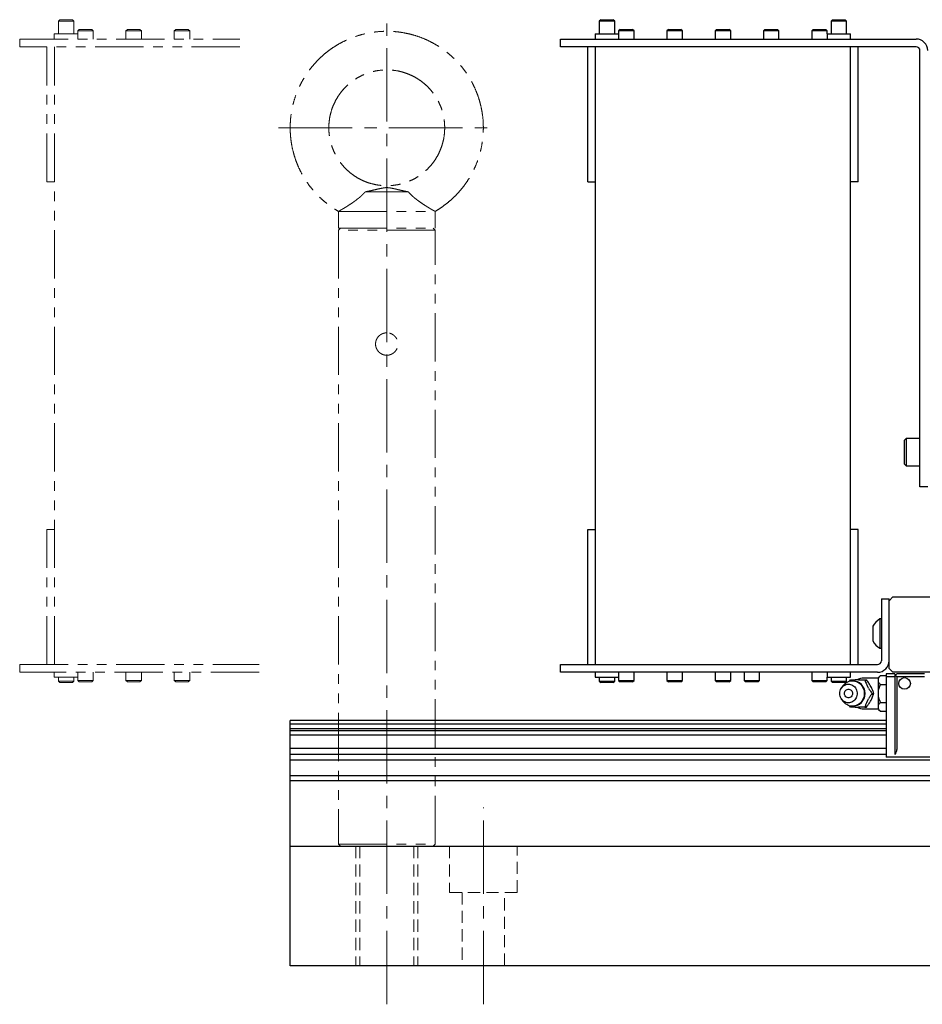
# Model space of a CAD drawing. Extents: x 10754 to 13237, y 1219 to 3330.
# Drawn here: x 11861 to 12094, y 1275 to 1530 of the extents above; entities that cross this region are included whole.
import ezdxf

# ---------------------------------------------------------------- set-up
doc = ezdxf.new("R2010")
doc.units = 0
doc.header["$MEASUREMENT"] = 0
for name, pattern in [('CENTER2', [28.575, 19.05, -3.175, 3.175, -3.175]), ('HIDDEN2', [4.7625, 3.175, -1.5875]), ('PHANTOM', [2.5, 1.25, -0.25, 0.25, -0.25, 0.25, -0.25])]:
    doc.linetypes.add(name, pattern=pattern)
for name, color, linetype, lineweight in [('中心線', 7, 'CENTER2', 9), ('二点鎖線', 7, 'PHANTOM', 5), ('実線', 7, 'CONTINUOUS', 25), ('破線', 7, 'HIDDEN2', 15)]:
    doc.layers.add(name, color=color, linetype=linetype, lineweight=lineweight)

msp = doc.modelspace()

# ---------------------------------------------------------------- linework, layer by layer
at = {"layer": '中心線'}
for p, q in [((11955.67, 1275.12), (11955.67, 1530.12)), ((11927.66, 1502.12), (11983.67, 1502.12)), ((11980.67, 1275.12), (11980.67, 1326.12))]:
    msp.add_line(p, q, dxfattribs=at)
at = {"layer": '二点鎖線', "ltscale": 10}
for p, q in [((11871.04, 1530.12), (11870.67, 1529.74)), ((11871.04, 1530.12), (11874.29, 1530.12)), ((11874.67, 1529.74), (11874.29, 1530.12)), ((11870.67, 1529.74), (11870.67, 1526.43)), ((11874.67, 1529.74), (11870.67, 1529.74)), ((11874.67, 1526.43), (11874.67, 1529.74)), ((11876.04, 1527.62), (11875.67, 1527.24)), ((11876.04, 1527.62), (11879.29, 1527.62)), ((11879.67, 1527.24), (11879.29, 1527.62)), ((11888.54, 1527.62), (11888.17, 1527.24)), ((11888.54, 1527.62), (11891.79, 1527.62)), ((11892.17, 1527.24), (11891.79, 1527.62)), ((11901.04, 1527.62), (11900.67, 1527.24)), ((11901.04, 1527.62), (11904.29, 1527.62)), ((11904.67, 1527.24), (11904.29, 1527.62)), ((11860.67, 1523.12), (11860.67, 1525.12)), ((11860.67, 1525.12), (11917.67, 1525.12)), ((11869.61, 1526.43), (11869.61, 1525.12)), ((11869.61, 1526.43), (11875.72, 1526.43)), ((11875.67, 1527.24), (11875.67, 1526.43)), ((11879.67, 1527.24), (11875.67, 1527.24)), ((11875.72, 1525.12), (11875.72, 1526.43)), ((11879.67, 1525.12), (11879.67, 1527.24)), ((11888.17, 1527.24), (11888.17, 1525.12)), ((11892.17, 1527.24), (11888.17, 1527.24)), ((11892.17, 1525.12), (11892.17, 1527.24)), ((11900.67, 1527.24), (11900.67, 1525.12)), ((11904.67, 1527.24), (11900.67, 1527.24)), ((11904.67, 1525.12), (11904.67, 1527.24)), ((11917.67, 1523.12), (11860.67, 1523.12)), ((11867.67, 1488.12), (11867.67, 1523.12)), ((11869.67, 1363.12), (11869.67, 1523.12)), ((11867.67, 1488.12), (11869.67, 1488.12)), ((11961.28, 1485.51), (11950.06, 1485.51)), ((11943.17, 1480.47), (11943.17, 1476.12)), ((11943.17, 1480.47), (11968.17, 1480.47)), ((11968.17, 1476.12), (11968.17, 1480.47)), ((11943.67, 1476.12), (11943.17, 1475.62)), ((11943.17, 1476.12), (11968.17, 1476.12)), ((11943.17, 1475.62), (11943.17, 1316.62)), ((11968.17, 1475.62), (11943.17, 1475.62)), ((11968.17, 1475.62), (11967.67, 1476.12)), ((11968.17, 1316.62), (11968.17, 1475.62)), ((11867.67, 1363.12), (11867.67, 1398.12)), ((11867.67, 1398.12), (11869.67, 1398.12)), ((11860.67, 1361.12), (11860.67, 1363.12)), ((11860.67, 1363.12), (11922.67, 1363.12)), ((11922.67, 1361.12), (11860.67, 1361.12)), ((11869.62, 1361.12), (11869.62, 1359.82)), ((11869.62, 1359.82), (11875.72, 1359.82)), ((11870.67, 1359.82), (11870.67, 1358.85)), ((11874.67, 1358.85), (11874.67, 1359.82)), ((11875.67, 1359.82), (11875.67, 1359)), ((11875.72, 1359.82), (11875.72, 1361.12)), ((11879.67, 1359), (11879.67, 1361.12)), ((11888.17, 1361.12), (11888.17, 1359)), ((11892.17, 1359), (11892.17, 1361.12)), ((11900.67, 1361.12), (11900.67, 1359)), ((11904.67, 1359), (11904.67, 1361.12)), ((11870.67, 1358.85), (11871.04, 1358.47)), ((11870.67, 1358.85), (11874.67, 1358.85)), ((11874.29, 1358.47), (11871.04, 1358.47)), ((11874.29, 1358.47), (11874.67, 1358.85)), ((11875.67, 1359), (11876.04, 1358.62)), ((11875.67, 1359), (11879.67, 1359)), ((11879.29, 1358.62), (11876.04, 1358.62)), ((11879.29, 1358.62), (11879.67, 1359)), ((11888.17, 1359), (11888.54, 1358.62)), ((11888.17, 1359), (11892.17, 1359)), ((11891.79, 1358.62), (11888.54, 1358.62)), ((11891.79, 1358.62), (11892.17, 1359)), ((11900.67, 1359), (11901.04, 1358.62)), ((11900.67, 1359), (11904.67, 1359)), ((11904.29, 1358.62), (11901.04, 1358.62)), ((11904.29, 1358.62), (11904.67, 1359)), ((11943.17, 1316.62), (11943.67, 1316.12)), ((11943.17, 1316.62), (11968.17, 1316.62)), ((11967.67, 1316.12), (11968.17, 1316.62))]:
    msp.add_line(p, q, dxfattribs=at)
for points, knots in [([(11980.67, 1502.12), (11980.65, 1502.73), (11980.63, 1503.95), (11980.41, 1505.78), (11980.08, 1507.58), (11979.62, 1509.36), (11979.03, 1511.09), (11978.32, 1512.74), (11977.51, 1514.31), (11976.62, 1515.79), (11975.62, 1517.21), (11974.54, 1518.55), (11973.33, 1519.84), (11972.01, 1521.06), (11970.58, 1522.21), (11969.07, 1523.25), (11967.49, 1524.17), (11965.84, 1524.98), (11964.17, 1525.65), (11962.49, 1526.19), (11960.81, 1526.61), (11959.11, 1526.9), (11957.4, 1527.08), (11955.63, 1527.14), (11953.83, 1527.08), (11952.01, 1526.88), (11950.21, 1526.54), (11948.44, 1526.08), (11946.7, 1525.48), (11945.04, 1524.77), (11943.47, 1523.97), (11942, 1523.08), (11940.58, 1522.08), (11939.24, 1520.99), (11937.95, 1519.79), (11936.72, 1518.47), (11935.58, 1517.04), (11934.54, 1515.53), (11933.62, 1513.94), (11932.81, 1512.3), (11932.13, 1510.63), (11931.6, 1508.95), (11931.18, 1507.27), (11930.89, 1505.57), (11930.7, 1503.85), (11930.68, 1502.7), (11930.67, 1502.12)], [0, 0, 0, 0, 0.023279, 0.046644, 0.070034, 0.093384, 0.116641, 0.139946, 0.161987, 0.184039, 0.206049, 0.227975, 0.249947, 0.273322, 0.296709, 0.320044, 0.343295, 0.366618, 0.390001, 0.412047, 0.434038, 0.455958, 0.477952, 0.5, 0.523382, 0.546701, 0.569952, 0.593292, 0.616679, 0.640052, 0.662019, 0.683948, 0.705962, 0.728014, 0.750053, 0.773353, 0.796614, 0.819967, 0.843357, 0.86672, 0.889993, 0.911944, 0.933973, 0.956028, 0.978054, 1, 1, 1, 1]), ([(11940.67, 1502.12), (11940.68, 1502.61), (11940.71, 1503.59), (11940.93, 1505.05), (11941.29, 1506.48), (11941.78, 1507.87), (11942.42, 1509.2), (11943.17, 1510.47), (11944.05, 1511.65), (11945.04, 1512.75), (11946.14, 1513.74), (11947.32, 1514.61), (11948.58, 1515.37), (11949.92, 1516), (11951.31, 1516.5), (11952.73, 1516.86), (11954.19, 1517.07), (11955.67, 1517.14), (11957.14, 1517.07), (11958.6, 1516.86), (11960.03, 1516.5), (11961.41, 1516), (11962.75, 1515.37), (11964.01, 1514.61), (11965.2, 1513.74), (11966.29, 1512.75), (11967.28, 1511.65), (11968.16, 1510.47), (11968.91, 1509.2), (11969.55, 1507.87), (11970.04, 1506.48), (11970.4, 1505.05), (11970.62, 1503.59), (11970.65, 1502.61), (11970.67, 1502.12)], [0, 0, 0, 0, 0.0311999, 0.0625175, 0.0938012, 0.1249538, 0.1562243, 0.1875457, 0.2187659, 0.2499469, 0.2812589, 0.3125538, 0.3437112, 0.3749667, 0.40629, 0.4375288, 0.4686956, 0.5, 0.5313044, 0.5624712, 0.59371, 0.6250333, 0.6562888, 0.6874462, 0.7187411, 0.7500531, 0.7812341, 0.8124543, 0.8437757, 0.8750462, 0.9061988, 0.9374825, 0.9688001, 1, 1, 1, 1]), ([(11930.67, 1502.12), (11930.68, 1501.51), (11930.71, 1500.29), (11930.92, 1498.47), (11931.25, 1496.66), (11931.71, 1494.89), (11932.3, 1493.16), (11933.01, 1491.5), (11933.82, 1489.93), (11934.71, 1488.45), (11935.71, 1487.04), (11936.79, 1485.7), (11937.95, 1484.46), (11939.17, 1483.32), (11940.44, 1482.28), (11941.77, 1481.32), (11942.7, 1480.75), (11943.17, 1480.47)], [0, 0, 0, 0, 0.069836, 0.139931, 0.210099, 0.280149, 0.349921, 0.419835, 0.485957, 0.552112, 0.618142, 0.683919, 0.749835, 0.812443, 0.875096, 0.937659, 1, 1, 1, 1]), ([(11970.67, 1502.12), (11970.65, 1501.63), (11970.62, 1500.65), (11970.4, 1499.19), (11970.04, 1497.76), (11969.55, 1496.37), (11968.91, 1495.04), (11968.16, 1493.78), (11967.28, 1492.59), (11966.29, 1491.5), (11965.2, 1490.51), (11964.01, 1489.63), (11962.75, 1488.87), (11961.41, 1488.24), (11960.03, 1487.75), (11958.6, 1487.39), (11957.14, 1487.17), (11955.67, 1487.1), (11954.19, 1487.17), (11952.73, 1487.39), (11951.31, 1487.75), (11949.92, 1488.24), (11948.58, 1488.87), (11947.32, 1489.63), (11946.14, 1490.51), (11945.04, 1491.5), (11944.05, 1492.59), (11943.17, 1493.78), (11942.42, 1495.04), (11941.78, 1496.37), (11941.29, 1497.76), (11940.93, 1499.19), (11940.71, 1500.65), (11940.68, 1501.63), (11940.67, 1502.12)], [0, 0, 0, 0, 0.0312, 0.062518, 0.093801, 0.124954, 0.156224, 0.187546, 0.218766, 0.249947, 0.281259, 0.312554, 0.343711, 0.374967, 0.40629, 0.437529, 0.468696, 0.5, 0.531304, 0.562471, 0.59371, 0.625033, 0.656289, 0.687446, 0.718741, 0.750053, 0.781234, 0.812454, 0.843776, 0.875046, 0.906199, 0.937482, 0.9688, 1, 1, 1, 1]), ([(11968.17, 1480.47), (11968.63, 1480.75), (11969.56, 1481.32), (11970.89, 1482.28), (11972.16, 1483.32), (11973.4, 1484.48), (11974.61, 1485.77), (11975.75, 1487.2), (11976.79, 1488.72), (11977.72, 1490.3), (11978.52, 1491.95), (11979.2, 1493.61), (11979.73, 1495.29), (11980.15, 1496.97), (11980.44, 1498.68), (11980.63, 1500.4), (11980.65, 1501.55), (11980.67, 1502.12)], [0, 0, 0, 0, 0.062341, 0.124904, 0.187557, 0.250165, 0.320064, 0.389846, 0.459906, 0.530075, 0.600162, 0.669982, 0.735836, 0.801922, 0.868084, 0.934162, 1, 1, 1, 1]), ([(11943.17, 1480.47), (11943.18, 1480.48), (11943.2, 1480.49), (11943.37, 1480.59), (11943.65, 1480.75), (11944.02, 1480.96), (11944.48, 1481.23), (11945.03, 1481.57), (11945.66, 1481.96), (11946.39, 1482.44), (11947.19, 1482.98), (11947.88, 1483.5), (11948.43, 1483.94), (11948.85, 1484.29), (11949.25, 1484.65), (11949.67, 1485.06), (11949.92, 1485.35), (11950.06, 1485.51)], [0, 0, 0, 0, 0.065555, 0.133138, 0.198667, 0.265929, 0.334975, 0.405596, 0.483827, 0.563818, 0.652878, 0.744184, 0.791735, 0.83928, 0.888577, 0.937859, 1, 1, 1, 1]), ([(11950.06, 1485.51), (11950.55, 1485.62), (11951.53, 1485.84), (11952.94, 1486.16), (11954, 1486.4), (11954.74, 1486.54), (11955.11, 1486.6), (11955.44, 1486.63), (11955.72, 1486.63), (11956, 1486.62), (11956.44, 1486.57), (11957.03, 1486.47), (11957.75, 1486.31), (11958.69, 1486.09), (11959.85, 1485.83), (11960.8, 1485.61), (11961.28, 1485.51)], [0, 0, 0, 0, 0.1286989, 0.2574503, 0.3840113, 0.4214139, 0.4587336, 0.4815669, 0.504342, 0.5271576, 0.5500373, 0.6169849, 0.6841787, 0.7513775, 0.8757113, 1, 1, 1, 1]), ([(11961.28, 1485.51), (11961.45, 1485.31), (11961.79, 1484.92), (11962.41, 1484.34), (11963.08, 1483.78), (11963.81, 1483.23), (11964.6, 1482.66), (11965.3, 1482.2), (11965.83, 1481.86), (11966.23, 1481.61), (11966.61, 1481.38), (11967.02, 1481.13), (11967.43, 1480.89), (11967.8, 1480.68), (11968.05, 1480.54), (11968.15, 1480.48), (11968.16, 1480.47), (11968.17, 1480.47)], [0, 0, 0, 0, 0.075355, 0.153111, 0.228338, 0.305075, 0.395529, 0.48835, 0.535663, 0.582972, 0.631996, 0.681013, 0.752192, 0.825339, 0.896581, 0.970316, 1, 1, 1, 1]), ([(11955.67, 1449.02), (11955.83, 1449.01), (11956.15, 1449), (11956.62, 1448.88), (11957.06, 1448.68), (11957.46, 1448.42), (11957.82, 1448.09), (11958.12, 1447.7), (11958.35, 1447.26), (11958.5, 1446.8), (11958.57, 1446.31), (11958.56, 1445.83), (11958.47, 1445.35), (11958.31, 1444.9), (11958.07, 1444.49), (11957.77, 1444.11), (11957.41, 1443.79), (11956.99, 1443.53), (11956.53, 1443.34), (11956.05, 1443.23), (11955.56, 1443.21), (11955.08, 1443.27), (11954.62, 1443.4), (11954.19, 1443.61), (11953.8, 1443.89), (11953.45, 1444.23), (11953.17, 1444.63), (11952.95, 1445.07), (11952.81, 1445.54), (11952.75, 1446.03), (11952.78, 1446.51), (11952.88, 1446.98), (11953.06, 1447.43), (11953.31, 1447.84), (11953.62, 1448.2), (11954, 1448.51), (11954.43, 1448.76), (11954.86, 1448.92), (11955.28, 1449.01), (11955.54, 1449.02), (11955.67, 1449.02)], [0, 0, 0, 0, 0.026361, 0.052725, 0.079066, 0.105409, 0.132176, 0.158943, 0.186047, 0.213148, 0.239776, 0.266403, 0.292479, 0.318557, 0.344866, 0.371178, 0.398134, 0.425089, 0.452114, 0.479137, 0.505557, 0.531977, 0.558066, 0.584158, 0.610661, 0.637166, 0.664227, 0.691285, 0.718182, 0.745077, 0.771307, 0.797539, 0.823654, 0.849773, 0.876486, 0.903198, 0.930306, 0.95741, 0.978705, 1, 1, 1, 1])]:
    msp.add_open_spline(points, degree=3, knots=knots, dxfattribs=at)
at = {"layer": '実線'}
for p, q in [((12011.04, 1530.12), (12010.67, 1529.74)), ((12011.04, 1530.12), (12014.29, 1530.12)), ((12014.67, 1529.74), (12014.29, 1530.12)), ((12071.04, 1530.12), (12070.67, 1529.74)), ((12071.04, 1530.12), (12074.29, 1530.12)), ((12074.67, 1529.74), (12074.29, 1530.12)), ((12010.67, 1529.74), (12010.67, 1526.43)), ((12014.67, 1529.74), (12010.67, 1529.74)), ((12014.67, 1526.43), (12014.67, 1529.74)), ((12016.04, 1527.62), (12015.67, 1527.24)), ((12016.04, 1527.62), (12019.29, 1527.62)), ((12019.67, 1527.24), (12019.29, 1527.62)), ((12028.54, 1527.62), (12028.17, 1527.24)), ((12028.54, 1527.62), (12031.79, 1527.62)), ((12032.17, 1527.24), (12031.79, 1527.62)), ((12041.04, 1527.62), (12040.67, 1527.24)), ((12041.04, 1527.62), (12044.29, 1527.62)), ((12044.67, 1527.24), (12044.29, 1527.62)), ((12053.54, 1527.62), (12053.17, 1527.24)), ((12053.54, 1527.62), (12056.79, 1527.62)), ((12057.17, 1527.24), (12056.79, 1527.62)), ((12066.04, 1527.62), (12065.67, 1527.24)), ((12066.04, 1527.62), (12069.29, 1527.62)), ((12069.67, 1527.24), (12069.29, 1527.62)), ((12070.67, 1529.74), (12070.67, 1526.43)), ((12074.67, 1529.74), (12070.67, 1529.74)), ((12074.67, 1526.43), (12074.67, 1529.74)), ((12000.67, 1523.12), (12000.67, 1525.12)), ((12000.67, 1525.12), (12092.67, 1525.12)), ((12009.61, 1526.43), (12009.61, 1525.12)), ((12009.61, 1526.43), (12015.72, 1526.43)), ((12015.67, 1527.24), (12015.67, 1526.43)), ((12019.67, 1527.24), (12015.67, 1527.24)), ((12015.72, 1525.12), (12015.72, 1526.43)), ((12019.67, 1525.12), (12019.67, 1527.24)), ((12028.17, 1527.24), (12028.17, 1525.12)), ((12032.17, 1527.24), (12028.17, 1527.24)), ((12032.17, 1525.12), (12032.17, 1527.24)), ((12040.67, 1527.24), (12040.67, 1525.12)), ((12044.67, 1527.24), (12040.67, 1527.24)), ((12044.67, 1525.12), (12044.67, 1527.24)), ((12053.17, 1527.24), (12053.17, 1525.12)), ((12057.17, 1527.24), (12053.17, 1527.24)), ((12057.17, 1525.12), (12057.17, 1527.24)), ((12065.67, 1527.24), (12065.67, 1525.12)), ((12069.67, 1527.24), (12065.67, 1527.24)), ((12069.61, 1526.43), (12069.61, 1525.12)), ((12069.61, 1526.43), (12075.72, 1526.43)), ((12069.67, 1526.43), (12069.67, 1527.24)), ((12075.72, 1525.12), (12075.72, 1526.43)), ((12092.67, 1523.12), (12000.67, 1523.12)), ((12007.67, 1488.12), (12007.67, 1523.12)), ((12009.67, 1363.12), (12009.67, 1523.12)), ((12075.67, 1363.12), (12075.67, 1523.12)), ((12077.67, 1488.12), (12077.67, 1523.12)), ((12093.67, 1409.12), (12093.67, 1522.12)), ((12007.67, 1488.12), (12009.67, 1488.12)), ((12077.67, 1488.12), (12075.67, 1488.12)), ((12090.07, 1421.62), (12089.67, 1421.22)), ((12089.67, 1415.02), (12089.67, 1421.22)), ((12093.67, 1421.62), (12090.07, 1421.62)), ((12090.07, 1421.62), (12090.07, 1414.62)), ((12089.67, 1415.02), (12090.07, 1414.62)), ((12090.07, 1414.62), (12093.67, 1414.62)), ((12095.67, 1409.12), (12093.67, 1409.12)), ((12007.67, 1363.12), (12007.67, 1398.12)), ((12007.67, 1398.12), (12009.67, 1398.12)), ((12077.67, 1398.12), (12075.67, 1398.12)), ((12077.67, 1363.12), (12077.67, 1398.12)), ((12083.67, 1380.12), (12083.67, 1364.12)), ((12083.67, 1380.12), (12085.67, 1380.12)), ((12085.67, 1379.62), (12086.67, 1380.62)), ((12085.67, 1362.12), (12085.67, 1380.12)), ((12086.67, 1380.62), (12105.67, 1380.62)), ((12083.67, 1374.92), (12083.29, 1374.92)), ((12083.29, 1374.92), (12083.29, 1367.32)), ((12081.47, 1373.02), (12081.47, 1369.22)), ((12083.29, 1367.32), (12083.67, 1367.32)), ((12000.67, 1361.12), (12000.67, 1363.12)), ((12000.67, 1363.12), (12082.67, 1363.12)), ((12086.67, 1361.12), (12085.67, 1362.12)), ((12082.67, 1361.12), (12000.67, 1361.12)), ((12009.62, 1361.12), (12009.62, 1359.82)), ((12009.62, 1359.82), (12015.72, 1359.82)), ((12010.67, 1359.82), (12010.67, 1358.85)), ((12014.67, 1358.85), (12014.67, 1359.82)), ((12015.67, 1359.82), (12015.67, 1359)), ((12015.72, 1359.82), (12015.72, 1361.12)), ((12019.67, 1359), (12019.67, 1361.12)), ((12028.17, 1361.12), (12028.17, 1359)), ((12032.17, 1359), (12032.17, 1361.12)), ((12040.67, 1361.12), (12040.67, 1359)), ((12044.67, 1359), (12044.67, 1361.12)), ((12048.17, 1361.12), (12048.17, 1359)), ((12052.17, 1359), (12052.17, 1361.12)), ((12065.67, 1361.12), (12065.67, 1359)), ((12069.62, 1361.12), (12069.62, 1359.82)), ((12069.62, 1359.82), (12075.72, 1359.82)), ((12069.67, 1359), (12069.67, 1359.82)), ((12070.67, 1359.82), (12070.67, 1358.85)), ((12074.67, 1358.85), (12074.67, 1359.82)), ((12075.72, 1359.82), (12075.72, 1361.12)), ((12082.92, 1359.62), (12079.22, 1359.62)), ((12083.41, 1360.24), (12082.92, 1359.74)), ((12082.92, 1351.5), (12082.92, 1359.74)), ((12083.41, 1360.24), (12084.92, 1360.24)), ((12084.92, 1360.72), (12084.92, 1339.12)), ((12087.17, 1360.72), (12084.92, 1360.72)), ((12087.17, 1359.92), (12084.92, 1359.92)), ((12374.67, 1361.12), (12086.67, 1361.12)), ((12087.17, 1360.72), (12087.17, 1339.8)), ((12087.17, 1360.22), (12087.27, 1360.32)), ((12087.27, 1360.32), (12087.67, 1360.72)), ((12087.67, 1359.92), (12087.27, 1360.32)), ((12094.87, 1360.72), (12087.67, 1360.72)), ((12094.87, 1359.92), (12087.67, 1359.92)), ((12087.67, 1359.92), (12087.67, 1341.12)), ((12010.67, 1358.85), (12011.04, 1358.47)), ((12010.67, 1358.85), (12014.67, 1358.85)), ((12014.29, 1358.47), (12011.04, 1358.47)), ((12014.29, 1358.47), (12014.67, 1358.85)), ((12015.67, 1359), (12016.04, 1358.62)), ((12015.67, 1359), (12019.67, 1359)), ((12019.29, 1358.62), (12016.04, 1358.62)), ((12019.29, 1358.62), (12019.67, 1359)), ((12028.17, 1359), (12028.54, 1358.62)), ((12028.17, 1359), (12032.17, 1359)), ((12031.79, 1358.62), (12028.54, 1358.62)), ((12031.79, 1358.62), (12032.17, 1359)), ((12040.67, 1359), (12041.04, 1358.62)), ((12040.67, 1359), (12044.67, 1359)), ((12044.29, 1358.62), (12041.04, 1358.62)), ((12044.29, 1358.62), (12044.67, 1359)), ((12048.17, 1359), (12048.54, 1358.62)), ((12048.17, 1359), (12052.17, 1359)), ((12051.79, 1358.62), (12048.54, 1358.62)), ((12051.79, 1358.62), (12052.17, 1359)), ((12065.67, 1359), (12066.04, 1358.62)), ((12065.67, 1359), (12069.67, 1359)), ((12069.29, 1358.62), (12066.04, 1358.62)), ((12069.29, 1358.62), (12069.67, 1359)), ((12070.67, 1358.85), (12071.04, 1358.47)), ((12070.67, 1358.85), (12074.67, 1358.85)), ((12074.29, 1358.47), (12071.04, 1358.47)), ((12073.72, 1357.58), (12073.36, 1357.06)), ((12074.29, 1358.47), (12074.67, 1358.85)), ((12075.44, 1358.8), (12075.67, 1359.12)), ((12079.42, 1359.12), (12079.85, 1359.12)), ((12083.41, 1357.93), (12084.92, 1357.93)), ((12073.36, 1354.18), (12073.72, 1353.66)), ((12081.29, 1355.62), (12081.72, 1355.62)), ((12075.67, 1352.12), (12075.45, 1352.43)), ((12079.22, 1351.62), (12082.92, 1351.62)), ((12079.42, 1352.12), (12079.85, 1352.12)), ((12082.92, 1351.5), (12083.41, 1351)), ((12083.41, 1353.31), (12084.92, 1353.31)), ((12083.41, 1351), (12084.92, 1351)), ((12084.92, 1348.62), (11930.67, 1348.62)), ((11930.67, 1285.12), (11930.67, 1348.62)), ((12084.92, 1347.66), (11930.67, 1347.66)), ((12084.92, 1346.5), (11930.67, 1346.5)), ((12084.92, 1345.91), (11930.67, 1345.91)), ((12084.92, 1344.8), (11930.67, 1344.8)), ((12084.92, 1341.38), (11930.67, 1341.38)), ((12084.92, 1339.82), (11930.67, 1339.82)), ((12151.42, 1339.12), (12084.92, 1339.12)), ((12530.67, 1338.39), (11930.67, 1338.39)), ((12530.67, 1334.3), (11930.67, 1334.3)), ((11930.67, 1333.12), (12530.67, 1333.12)), ((11930.67, 1316.12), (12530.67, 1316.12)), ((12530.67, 1285.12), (11930.67, 1285.12))]:
    msp.add_line(p, q, dxfattribs=at)
at = {"layer": '実線', "flags": 128}
for points in [[(12072.92, 1355.62), (12072.94, 1355.96), (12073.01, 1356.29), (12073.11, 1356.61), (12073.26, 1356.91), (12073.44, 1357.18), (12073.66, 1357.42), (12073.91, 1357.63), (12074.18, 1357.8), (12074.47, 1357.93), (12074.78, 1358.01), (12075.09, 1358.05), (12075.4, 1358.03), (12075.71, 1357.97), (12076.01, 1357.87), (12076.29, 1357.72), (12076.55, 1357.53), (12076.78, 1357.31), (12076.98, 1357.05), (12077.15, 1356.76), (12077.28, 1356.45), (12077.36, 1356.13), (12077.41, 1355.79), (12077.41, 1355.45), (12077.36, 1355.12), (12077.28, 1354.79), (12077.15, 1354.48), (12076.98, 1354.2), (12076.78, 1353.94), (12076.55, 1353.71), (12076.29, 1353.52), (12076.01, 1353.38), (12075.71, 1353.27), (12075.4, 1353.21), (12075.09, 1353.2), (12074.78, 1353.24), (12074.47, 1353.32), (12074.18, 1353.44), (12073.91, 1353.61), (12073.66, 1353.82), (12073.44, 1354.06), (12073.26, 1354.34), (12073.11, 1354.64), (12073.01, 1354.95), (12072.94, 1355.29), (12072.92, 1355.62)], [(12073.72, 1357.58), (12073.86, 1357.78), (12074.11, 1358.06), (12074.39, 1358.3), (12074.7, 1358.51), (12075.03, 1358.68), (12075.37, 1358.81), (12075.72, 1358.89), (12076.09, 1358.92), (12076.45, 1358.91), (12076.81, 1358.85), (12077.16, 1358.75), (12077.49, 1358.6), (12077.81, 1358.41), (12078.1, 1358.19), (12078.37, 1357.92), (12078.61, 1357.63), (12078.81, 1357.3), (12078.98, 1356.95), (12079.1, 1356.59), (12079.19, 1356.21), (12079.23, 1355.82), (12079.23, 1355.43), (12079.19, 1355.04), (12079.1, 1354.66), (12078.98, 1354.29), (12078.81, 1353.94), (12078.61, 1353.62), (12078.37, 1353.32), (12078.1, 1353.06), (12077.81, 1352.83), (12077.49, 1352.64), (12077.16, 1352.5), (12076.81, 1352.39), (12076.45, 1352.34), (12076.09, 1352.32), (12075.72, 1352.36), (12075.37, 1352.44), (12075.03, 1352.56), (12074.7, 1352.73), (12074.39, 1352.94), (12074.11, 1353.19), (12073.86, 1353.47), (12073.72, 1353.66)], [(12074.13, 1355.62), (12074.15, 1355.86), (12074.22, 1356.08), (12074.33, 1356.28), (12074.47, 1356.45), (12074.65, 1356.59), (12074.85, 1356.69), (12075.06, 1356.73), (12075.27, 1356.73), (12075.49, 1356.69), (12075.68, 1356.59), (12075.86, 1356.45), (12076, 1356.28), (12076.11, 1356.08), (12076.18, 1355.86), (12076.2, 1355.62), (12076.18, 1355.39), (12076.11, 1355.17), (12076, 1354.97), (12075.86, 1354.79), (12075.68, 1354.66), (12075.49, 1354.56), (12075.27, 1354.51), (12075.06, 1354.51), (12074.85, 1354.56), (12074.65, 1354.66), (12074.47, 1354.79), (12074.33, 1354.97), (12074.22, 1355.17), (12074.15, 1355.39), (12074.13, 1355.62)]]:
    msp.add_lwpolyline(points, dxfattribs=at)
at = {"layer": '実線'}
msp.add_circle((12089.67, 1358.22), 1.5, dxfattribs=at)
for centre, radius, start, end in [((12092.67, 1522.12), 3, 0, 90), ((12092.67, 1522.12), 1, 0, 90), ((12085.35, 1371.12), 4.32, 118.5238, 153.9402), ((12085.35, 1371.12), 4.32, 206.0598, 241.4762), ((12082.67, 1364.12), 1, 270, 0), ((12082.67, 1364.12), 3, 270, 0), ((12077.32, 1356.12), 3.04, 82.0378, 97.9622), ((12079.22, 1355.62), 4, 90, 118.3678), ((12076.18, 1355.62), 3.3, 270, 90), ((12076.98, 1355.68), 3.61, 21.0632, 35.2579), ((12076.98, 1355.56), 3.61, 324.7421, 338.9368), ((12077.32, 1355.13), 3.04, 262.0378, 277.9622), ((12079.22, 1355.62), 4, 241.9228, 270), ((12085.67, 1341.12), 2, 318.5904, 0)]:
    msp.add_arc(centre, radius, start, end, dxfattribs=at)
for points, knots in [([(12083.41, 1360.24), (12083.32, 1360.14), (12083.14, 1359.95), (12082.99, 1359.72), (12082.92, 1359.6), (12082.92, 1359.58)], [0, 0, 0, 0, 0.457494, 0.919354, 1, 1, 1, 1]), ([(12075.67, 1359.12), (12075.78, 1359.12), (12076, 1359.12), (12076.39, 1359.12), (12076.71, 1359.12), (12076.9, 1359.12)], [0, 0, 0, 0, 0.2944194, 0.5895746, 1, 1, 1, 1]), ([(12077.74, 1359.12), (12077.89, 1359.12), (12078.18, 1359.12), (12078.75, 1359.12), (12079.16, 1359.12), (12079.42, 1359.12)], [0, 0, 0, 0, 0.264428, 0.53265, 1, 1, 1, 1]), ([(12079.42, 1359.12), (12079.48, 1358.94), (12079.59, 1358.58), (12079.76, 1358.12), (12079.89, 1357.84), (12079.92, 1357.77)], [0, 0, 0, 0, 0.4155572, 0.834538, 1, 1, 1, 1]), ([(12081.72, 1355.62), (12081.64, 1355.86), (12081.52, 1356.23), (12081.3, 1356.75), (12081.09, 1357.2), (12080.8, 1357.72), (12080.48, 1358.24), (12080.15, 1358.71), (12079.95, 1358.99), (12079.85, 1359.12)], [0, 0, 0, 0, 0.216046, 0.327995, 0.439868, 0.593424, 0.752112, 0.875488, 1, 1, 1, 1]), ([(12080.34, 1356.98), (12080.47, 1356.78), (12080.78, 1356.3), (12081.11, 1355.87), (12081.29, 1355.62)], [0, 0, 0, 0, 0.433163, 1, 1, 1, 1]), ([(12082.92, 1358.59), (12082.98, 1358.47), (12083.11, 1358.25), (12083.32, 1358.03), (12083.41, 1357.93)], [0, 0, 0, 0, 0.5220527, 1, 1, 1, 1]), ([(12083.41, 1357.93), (12083.38, 1357.86), (12083.26, 1357.62), (12083.07, 1357.18), (12082.97, 1356.8), (12082.92, 1356.61)], [0, 0, 0, 0, 0.1653, 0.580738, 1, 1, 1, 1]), ([(12079.85, 1352.12), (12080.03, 1352.36), (12080.29, 1352.73), (12080.63, 1353.25), (12080.9, 1353.7), (12081.18, 1354.22), (12081.41, 1354.74), (12081.59, 1355.21), (12081.68, 1355.49), (12081.72, 1355.62)], [0, 0, 0, 0, 0.216046, 0.327995, 0.439868, 0.593424, 0.752112, 0.875488, 1, 1, 1, 1]), ([(12081.29, 1355.62), (12081.16, 1355.44), (12080.88, 1355.08), (12080.56, 1354.62), (12080.39, 1354.34), (12080.34, 1354.27)], [0, 0, 0, 0, 0.415557, 0.834538, 1, 1, 1, 1]), ([(12082.92, 1354.64), (12082.93, 1354.6), (12082.99, 1354.35), (12083.14, 1353.9), (12083.32, 1353.51), (12083.41, 1353.31)], [0, 0, 0, 0, 0.08717, 0.541018, 1, 1, 1, 1]), ([(12076.9, 1352.12), (12076.78, 1352.12), (12076.49, 1352.12), (12076.08, 1352.12), (12075.81, 1352.12), (12075.67, 1352.12)], [0, 0, 0, 0, 0.262514, 0.629627, 1, 1, 1, 1]), ([(12079.42, 1352.12), (12079.14, 1352.12), (12078.72, 1352.12), (12078.16, 1352.12), (12077.88, 1352.12), (12077.74, 1352.12)], [0, 0, 0, 0, 0.495667, 0.7480058, 1, 1, 1, 1]), ([(12079.92, 1353.48), (12079.83, 1353.28), (12079.63, 1352.8), (12079.5, 1352.37), (12079.42, 1352.12)], [0, 0, 0, 0, 0.433163, 1, 1, 1, 1]), ([(12083.41, 1353.31), (12083.32, 1353.22), (12083.14, 1353.02), (12082.99, 1352.79), (12082.92, 1352.67), (12082.92, 1352.65)], [0, 0, 0, 0, 0.457494, 0.919354, 1, 1, 1, 1]), ([(12082.92, 1351.67), (12082.98, 1351.55), (12083.11, 1351.32), (12083.32, 1351.11), (12083.41, 1351)], [0, 0, 0, 0, 0.5220527, 1, 1, 1, 1])]:
    msp.add_open_spline(points, degree=3, knots=knots, dxfattribs=at)
at = {"layer": '破線'}
for p, q in [((11947.67, 1316.12), (11947.67, 1285.12)), ((11948.67, 1316.12), (11948.67, 1285.12)), ((11962.67, 1316.12), (11962.67, 1285.12)), ((11963.67, 1316.12), (11963.67, 1285.12)), ((11971.92, 1316.12), (11971.92, 1304.12)), ((11989.42, 1304.12), (11989.42, 1316.12)), ((11971.92, 1304.12), (11989.42, 1304.12)), ((11975.17, 1304.12), (11975.17, 1285.12)), ((11986.17, 1285.12), (11986.17, 1304.12))]:
    msp.add_line(p, q, dxfattribs=at)

doc.saveas('drawing.dxf')
